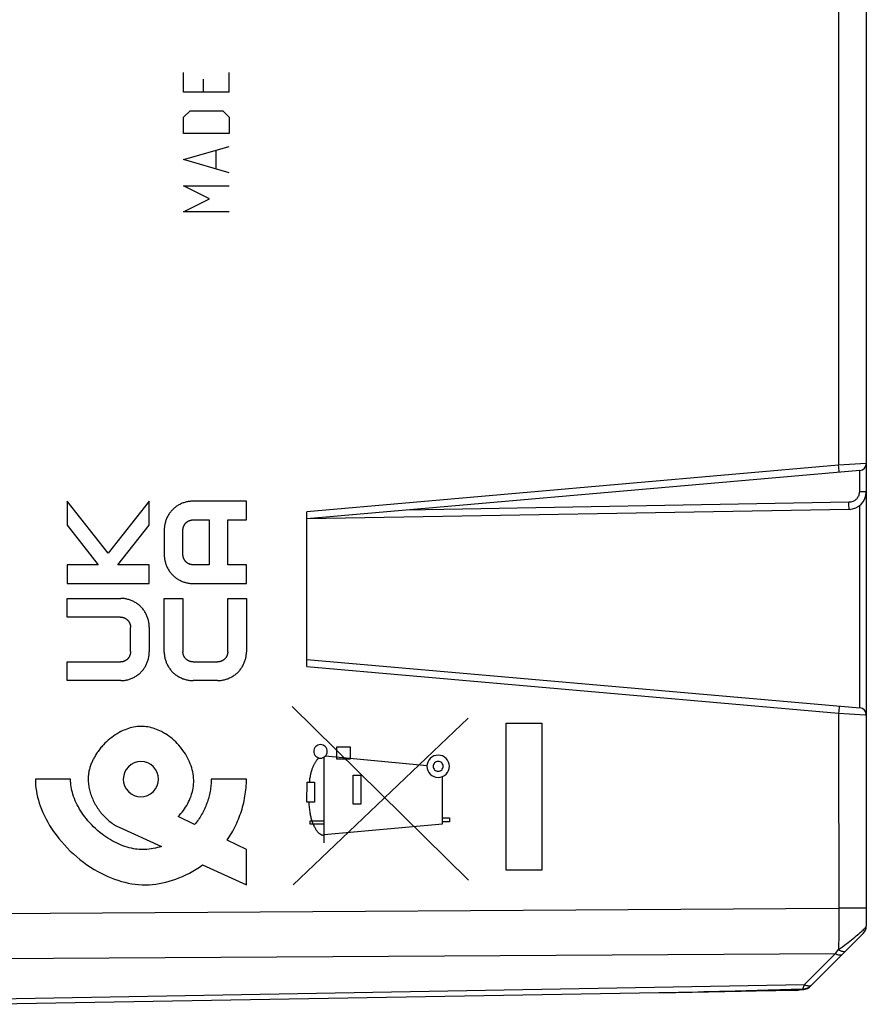
# Model space of a CAD drawing. Units: millimetres. Extents: x -91 to 43, y -26 to 43.
# Drawn here: x -71 to -47, y -19 to 9 of the extents above; entities that cross this region are included whole.
import ezdxf

# ---------------------------------------------------------------- set-up
doc = ezdxf.new("R2010")
doc.units = ezdxf.units.MM
doc.header["$LTSCALE"] = 16.335
doc.layers.get('0').update_dxf_attribs({"linetype": 'CONTINUOUS'})
doc.layers.add('CURVE', color=7, linetype='CONTINUOUS')
doc.layers.add('RACCORDO', color=7, linetype='CONTINUOUS')

msp = doc.modelspace()

# ---------------------------------------------------------------- linework, layer by layer
at = {"color": 250, "linetype": 'CONTINUOUS'}
for p, q in [((-47.405, 17.034), (-47.406, -4.077)), ((-47.406, -4.077), (-62.52, -5.4)), ((-46.622, -4.026), (-47.406, -4.077)), ((-47.402, -4.129), (-47.406, -4.077)), ((-47.398, -4.177), (-47.402, -4.129)), ((-46.62, -4.026), (-46.622, -4.026)), ((-46.818, -4.225), (-46.818, -4.831)), ((-46.62, -4.831), (-46.818, -4.831)), ((-68.166, -6.577), (-69.332, -5.095)), ((-69.332, -5.095), (-69.332, -5.782)), ((-66.995, -5.098), (-68.166, -6.577)), ((-66.995, -5.782), (-66.995, -5.098)), ((-64.233, -5.1), (-65.762, -5.1)), ((-64.233, -5.631), (-64.233, -5.1)), ((-47.113, -5.131), (-59.664, -5.35)), ((-47.112, -5.231), (-47.113, -5.131)), ((-46.817, -5.228), (-46.817, -10.975)), ((-69.332, -5.782), (-68.447, -6.906)), ((-67.885, -6.906), (-66.995, -5.782)), ((-65.755, -5.631), (-65.295, -5.631)), ((-65.295, -5.631), (-65.295, -6.906)), ((-64.764, -5.631), (-64.233, -5.631)), ((-64.764, -6.906), (-64.764, -5.631)), ((-66.57, -5.919), (-66.57, -6.618)), ((-66.039, -6.611), (-66.039, -5.926)), ((-68.447, -6.906), (-69.332, -6.906)), ((-69.332, -6.906), (-69.332, -7.438)), ((-66.995, -6.906), (-67.885, -6.906)), ((-66.995, -7.438), (-66.995, -6.906)), ((-65.295, -6.906), (-65.755, -6.906)), ((-64.233, -6.906), (-64.764, -6.906)), ((-64.233, -7.438), (-64.233, -6.906)), ((-69.332, -7.438), (-66.995, -7.438)), ((-65.762, -7.438), (-64.233, -7.438)), ((-69.332, -7.862), (-67.803, -7.862)), ((-69.332, -8.394), (-69.332, -7.862)), ((-66.57, -7.862), (-66.039, -7.862)), ((-66.57, -9.392), (-66.57, -7.862)), ((-66.039, -7.862), (-66.039, -9.385)), ((-64.764, -7.862), (-64.233, -7.862)), ((-64.764, -9.385), (-64.764, -7.862)), ((-64.233, -7.862), (-64.233, -9.392)), ((-67.81, -8.394), (-69.332, -8.394)), ((-67.526, -9.374), (-67.526, -8.689)), ((-66.995, -8.682), (-66.995, -9.381)), ((-69.332, -9.669), (-67.81, -9.669)), ((-69.332, -10.2), (-69.332, -9.669)), ((-65.744, -9.669), (-65.059, -9.669)), ((-62.52, -9.8), (-47.406, -11.123)), ((-67.803, -10.2), (-69.332, -10.2)), ((-65.059, -10.2), (-65.744, -10.2)), ((-57.925, -15.876), (-62.934, -10.939)), ((-47.402, -11.071), (-47.406, -11.123)), ((-47.406, -11.123), (-46.654, -11.172)), ((-47.406, -11.123), (-47.405, -17.39)), ((-47.398, -11.023), (-47.402, -11.071)), ((-47.395, -10.982), (-47.398, -11.023)), ((-62.91, -16), (-57.934, -11.268)), ((-56.854, -11.408), (-55.836, -11.408)), ((-56.854, -15.592), (-56.854, -11.408)), ((-55.836, -11.408), (-55.836, -15.592)), ((-61.663, -12.082), (-61.29, -12.082)), ((-61.663, -12.432), (-61.663, -12.082)), ((-61.29, -12.082), (-61.29, -12.432)), ((-62.026, -14.81), (-62.026, -12.372)), ((-59.102, -12.619), (-61.998, -12.35)), ((-61.29, -12.432), (-61.663, -12.432)), ((-69.232, -13), (-70.231, -13)), ((-64.233, -13), (-65.233, -13)), ((-62.513, -13.657), (-62.512, -13.084)), ((-62.512, -13.084), (-62.295, -13.084)), ((-62.295, -13.084), (-62.296, -13.657)), ((-61.198, -12.889), (-60.982, -12.889)), ((-61.198, -13.712), (-61.198, -12.889)), ((-60.982, -12.889), (-60.982, -13.712)), ((-58.664, -14.275), (-58.664, -12.929)), ((-62.296, -13.657), (-62.513, -13.657)), ((-60.982, -13.712), (-61.198, -13.712)), ((-65.705, -14.29), (-66.175, -14.064)), ((-62.42, -14.182), (-62.026, -14.182)), ((-62.42, -14.282), (-62.42, -14.182)), ((-58.664, -14.1), (-58.468, -14.1)), ((-58.468, -14.218), (-58.664, -14.218)), ((-58.468, -14.1), (-58.468, -14.218)), ((-67.849, -14.368), (-66.644, -14.912)), ((-62.026, -14.282), (-62.42, -14.282)), ((-62.026, -14.569), (-58.664, -14.275)), ((-64.233, -15), (-64.785, -14.734)), ((-64.233, -16), (-64.233, -15)), ((-65.482, -15.436), (-64.233, -16)), ((-55.836, -15.592), (-56.854, -15.592)), ((-81.32, -16.878), (-47.406, -16.663)), ((-46.62, -16.663), (-47.406, -16.663)), ((-47.405, -17.39), (-47.406, -17.844)), ((-47.5, -17.955), (-47.406, -17.844)), ((-81.32, -18.157), (-47.5, -17.955)), ((-48.374, -18.838), (-47.5, -17.955)), ((-71.596, -19.246), (-48.374, -18.838)), ((-50.342, -19.026), (-51.236, -19.047)), ((-49.406, -19), (-50.342, -19.026)), ((-48.427, -18.971), (-49.406, -19)), ((-48.427, -18.971), (-48.374, -18.838)), ((-48.211, -18.891), (-48.219, -18.898)), ((-48.203, -18.883), (-48.211, -18.891)), ((-48.182, -18.859), (-48.167, -18.847))]:
    msp.add_line(p, q, dxfattribs=at)
at = {"color": 7, "linetype": 'CONTINUOUS'}
for p, q in [((-46.62, 16.886), (-46.62, -17.176)), ((-46.803, -4.225), (-62.52, -5.6)), ((-47.111, -5.331), (-62.52, -5.6)), ((-62.52, -9.8), (-62.52, -5.4)), ((-62.52, -9.6), (-46.803, -10.975)), ((-48.203, -18.883), (-46.708, -17.388)), ((-48.642, -19.004), (-71.349, -19.401)), ((-52.495, -19.071), (-50.174, -19.025)), ((-50.174, -19.025), (-48.426, -18.982))]:
    msp.add_line(p, q, dxfattribs=at)
at = {"color": 250, "linetype": 'CONTINUOUS'}
for points in [[(-47.392, -4.276), (-47.392, -4.275), (-47.392, -4.27), (-47.392, -4.261), (-47.393, -4.25), (-47.394, -4.235), (-47.395, -4.218), (-47.398, -4.177)], [(-46.818, -4.831), (-46.82, -4.857), (-46.823, -4.882), (-46.828, -4.906), (-46.835, -4.93), (-46.845, -4.954), (-46.856, -4.976), (-46.869, -4.997), (-46.883, -5.018), (-46.9, -5.037), (-46.918, -5.054), (-46.937, -5.071), (-46.959, -5.085), (-46.982, -5.098), (-47.006, -5.109), (-47.031, -5.118), (-47.058, -5.125), (-47.085, -5.129), (-47.113, -5.131)], [(-65.762, -5.1), (-65.787, -5.1), (-65.812, -5.102), (-65.837, -5.104), (-65.862, -5.107), (-65.887, -5.111), (-65.912, -5.115), (-65.936, -5.12), (-65.961, -5.127), (-65.986, -5.134), (-66.01, -5.141), (-66.034, -5.15), (-66.058, -5.159), (-66.082, -5.169), (-66.105, -5.18), (-66.128, -5.191), (-66.151, -5.203), (-66.173, -5.216), (-66.195, -5.229), (-66.217, -5.244), (-66.238, -5.259), (-66.258, -5.274), (-66.278, -5.29), (-66.298, -5.307), (-66.317, -5.324), (-66.335, -5.342), (-66.353, -5.361), (-66.37, -5.38), (-66.386, -5.4), (-66.402, -5.42), (-66.417, -5.441), (-66.432, -5.462), (-66.445, -5.484), (-66.459, -5.506), (-66.471, -5.529), (-66.483, -5.552), (-66.494, -5.575), (-66.504, -5.598), (-66.514, -5.622), (-66.522, -5.646), (-66.531, -5.671), (-66.538, -5.695), (-66.545, -5.72), (-66.55, -5.744), (-66.556, -5.769), (-66.56, -5.794), (-66.564, -5.819), (-66.566, -5.844), (-66.568, -5.869), (-66.57, -5.894), (-66.57, -5.919)], [(-47.111, -5.331), (-47.111, -5.329), (-47.111, -5.324), (-47.111, -5.316), (-47.111, -5.304), (-47.111, -5.29), (-47.112, -5.231)], [(-66.039, -5.926), (-66.039, -5.918), (-66.038, -5.909), (-66.038, -5.9), (-66.037, -5.891), (-66.035, -5.882), (-66.034, -5.873), (-66.032, -5.864), (-66.03, -5.855), (-66.028, -5.847), (-66.025, -5.838), (-66.023, -5.829), (-66.02, -5.821), (-66.016, -5.812), (-66.013, -5.804), (-66.009, -5.795), (-66.005, -5.787), (-66.001, -5.779), (-65.996, -5.771), (-65.991, -5.763), (-65.986, -5.756), (-65.981, -5.748), (-65.976, -5.741), (-65.97, -5.734), (-65.964, -5.727), (-65.958, -5.72), (-65.951, -5.713), (-65.945, -5.707), (-65.938, -5.701), (-65.931, -5.695), (-65.923, -5.69), (-65.916, -5.684), (-65.908, -5.679), (-65.901, -5.674), (-65.893, -5.669), (-65.885, -5.665), (-65.877, -5.661), (-65.868, -5.657), (-65.86, -5.653), (-65.851, -5.65), (-65.843, -5.647), (-65.834, -5.644), (-65.826, -5.641), (-65.817, -5.639), (-65.808, -5.637), (-65.799, -5.635), (-65.79, -5.634), (-65.781, -5.633), (-65.772, -5.632), (-65.764, -5.631), (-65.755, -5.631)], [(-66.57, -6.618), (-66.57, -6.643), (-66.568, -6.668), (-66.566, -6.693), (-66.564, -6.718), (-66.56, -6.743), (-66.556, -6.768), (-66.55, -6.793), (-66.545, -6.818), (-66.538, -6.842), (-66.531, -6.867), (-66.522, -6.891), (-66.514, -6.915), (-66.504, -6.939), (-66.494, -6.963), (-66.483, -6.986), (-66.471, -7.009), (-66.459, -7.031), (-66.445, -7.053), (-66.432, -7.075), (-66.417, -7.096), (-66.402, -7.117), (-66.386, -7.137), (-66.37, -7.157), (-66.353, -7.176), (-66.335, -7.195), (-66.317, -7.213), (-66.298, -7.231), (-66.278, -7.247), (-66.258, -7.263), (-66.238, -7.279), (-66.217, -7.294), (-66.195, -7.308), (-66.173, -7.322), (-66.151, -7.334), (-66.128, -7.346), (-66.105, -7.358), (-66.082, -7.369), (-66.058, -7.379), (-66.034, -7.388), (-66.01, -7.396), (-65.986, -7.404), (-65.961, -7.411), (-65.936, -7.417), (-65.912, -7.422), (-65.887, -7.427), (-65.862, -7.431), (-65.837, -7.434), (-65.812, -7.436), (-65.787, -7.437), (-65.762, -7.438)], [(-65.755, -6.906), (-65.764, -6.906), (-65.772, -6.906), (-65.781, -6.905), (-65.79, -6.904), (-65.799, -6.902), (-65.808, -6.901), (-65.817, -6.899), (-65.826, -6.896), (-65.834, -6.894), (-65.843, -6.891), (-65.851, -6.888), (-65.86, -6.884), (-65.868, -6.881), (-65.877, -6.877), (-65.885, -6.873), (-65.893, -6.868), (-65.901, -6.863), (-65.908, -6.859), (-65.916, -6.853), (-65.923, -6.848), (-65.931, -6.842), (-65.938, -6.836), (-65.945, -6.83), (-65.951, -6.824), (-65.958, -6.817), (-65.964, -6.811), (-65.97, -6.804), (-65.976, -6.797), (-65.981, -6.789), (-65.986, -6.782), (-65.991, -6.774), (-65.996, -6.766), (-66.001, -6.758), (-66.005, -6.75), (-66.009, -6.742), (-66.013, -6.734), (-66.016, -6.726), (-66.02, -6.717), (-66.023, -6.708), (-66.025, -6.7), (-66.028, -6.691), (-66.03, -6.682), (-66.032, -6.673), (-66.034, -6.665), (-66.035, -6.656), (-66.037, -6.647), (-66.038, -6.638), (-66.038, -6.629), (-66.039, -6.62), (-66.039, -6.611)], [(-66.995, -8.682), (-66.995, -8.657), (-66.996, -8.632), (-66.998, -8.607), (-67.001, -8.582), (-67.005, -8.557), (-67.009, -8.532), (-67.014, -8.507), (-67.02, -8.482), (-67.027, -8.458), (-67.034, -8.433), (-67.042, -8.409), (-67.051, -8.385), (-67.061, -8.361), (-67.071, -8.337), (-67.082, -8.314), (-67.094, -8.291), (-67.106, -8.269), (-67.119, -8.247), (-67.133, -8.225), (-67.148, -8.204), (-67.163, -8.183), (-67.178, -8.163), (-67.195, -8.143), (-67.212, -8.124), (-67.23, -8.105), (-67.248, -8.087), (-67.267, -8.069), (-67.286, -8.053), (-67.306, -8.037), (-67.327, -8.021), (-67.348, -8.006), (-67.37, -7.992), (-67.391, -7.978), (-67.414, -7.966), (-67.437, -7.954), (-67.46, -7.942), (-67.483, -7.931), (-67.507, -7.921), (-67.531, -7.912), (-67.555, -7.904), (-67.579, -7.896), (-67.604, -7.889), (-67.628, -7.883), (-67.653, -7.878), (-67.678, -7.873), (-67.703, -7.869), (-67.728, -7.866), (-67.753, -7.864), (-67.778, -7.863), (-67.803, -7.862)], [(-67.81, -8.394), (-67.801, -8.394), (-67.792, -8.394), (-67.783, -8.395), (-67.774, -8.396), (-67.766, -8.398), (-67.757, -8.399), (-67.748, -8.401), (-67.739, -8.404), (-67.73, -8.406), (-67.722, -8.409), (-67.713, -8.412), (-67.705, -8.416), (-67.696, -8.419), (-67.688, -8.423), (-67.68, -8.427), (-67.672, -8.432), (-67.664, -8.437), (-67.656, -8.441), (-67.649, -8.447), (-67.641, -8.452), (-67.634, -8.458), (-67.627, -8.464), (-67.62, -8.47), (-67.614, -8.476), (-67.607, -8.483), (-67.601, -8.489), (-67.595, -8.496), (-67.589, -8.503), (-67.584, -8.511), (-67.578, -8.518), (-67.573, -8.526), (-67.569, -8.534), (-67.564, -8.542), (-67.56, -8.55), (-67.556, -8.558), (-67.552, -8.566), (-67.548, -8.574), (-67.545, -8.583), (-67.542, -8.592), (-67.539, -8.6), (-67.537, -8.609), (-67.535, -8.618), (-67.533, -8.627), (-67.531, -8.635), (-67.529, -8.644), (-67.528, -8.653), (-67.527, -8.662), (-67.526, -8.671), (-67.526, -8.68), (-67.526, -8.689)], [(-67.526, -9.374), (-67.526, -9.382), (-67.526, -9.391), (-67.527, -9.4), (-67.528, -9.409), (-67.529, -9.418), (-67.531, -9.427), (-67.533, -9.436), (-67.535, -9.445), (-67.537, -9.454), (-67.539, -9.462), (-67.542, -9.471), (-67.545, -9.479), (-67.548, -9.488), (-67.552, -9.496), (-67.556, -9.505), (-67.56, -9.513), (-67.564, -9.521), (-67.569, -9.529), (-67.573, -9.537), (-67.578, -9.544), (-67.584, -9.552), (-67.589, -9.559), (-67.595, -9.566), (-67.601, -9.573), (-67.607, -9.58), (-67.614, -9.587), (-67.62, -9.593), (-67.627, -9.599), (-67.634, -9.605), (-67.641, -9.61), (-67.649, -9.616), (-67.656, -9.621), (-67.664, -9.626), (-67.672, -9.631), (-67.68, -9.635), (-67.688, -9.639), (-67.696, -9.643), (-67.705, -9.647), (-67.713, -9.65), (-67.722, -9.653), (-67.73, -9.656), (-67.739, -9.659), (-67.748, -9.661), (-67.757, -9.663), (-67.766, -9.665), (-67.774, -9.666), (-67.783, -9.667), (-67.792, -9.668), (-67.801, -9.669), (-67.81, -9.669)], [(-67.803, -10.2), (-67.778, -10.2), (-67.753, -10.198), (-67.728, -10.196), (-67.703, -10.193), (-67.678, -10.189), (-67.653, -10.185), (-67.628, -10.18), (-67.604, -10.173), (-67.579, -10.166), (-67.555, -10.159), (-67.531, -10.15), (-67.507, -10.141), (-67.483, -10.131), (-67.46, -10.12), (-67.437, -10.109), (-67.414, -10.097), (-67.391, -10.084), (-67.37, -10.071), (-67.348, -10.056), (-67.327, -10.041), (-67.306, -10.026), (-67.286, -10.01), (-67.267, -9.993), (-67.248, -9.976), (-67.23, -9.958), (-67.212, -9.939), (-67.195, -9.92), (-67.178, -9.9), (-67.163, -9.88), (-67.148, -9.859), (-67.133, -9.838), (-67.119, -9.816), (-67.106, -9.794), (-67.094, -9.771), (-67.082, -9.748), (-67.071, -9.725), (-67.061, -9.702), (-67.051, -9.678), (-67.042, -9.654), (-67.034, -9.629), (-67.027, -9.605), (-67.02, -9.58), (-67.014, -9.556), (-67.009, -9.531), (-67.005, -9.506), (-67.001, -9.481), (-66.998, -9.456), (-66.996, -9.431), (-66.995, -9.406), (-66.995, -9.381)], [(-66.57, -9.392), (-66.569, -9.417), (-66.568, -9.442), (-66.566, -9.467), (-66.563, -9.492), (-66.559, -9.517), (-66.554, -9.542), (-66.549, -9.567), (-66.543, -9.592), (-66.535, -9.616), (-66.528, -9.641), (-66.519, -9.665), (-66.51, -9.689), (-66.499, -9.712), (-66.488, -9.736), (-66.477, -9.759), (-66.464, -9.782), (-66.451, -9.804), (-66.438, -9.826), (-66.423, -9.847), (-66.408, -9.868), (-66.393, -9.889), (-66.376, -9.909), (-66.359, -9.929), (-66.342, -9.947), (-66.323, -9.966), (-66.304, -9.983), (-66.285, -10.001), (-66.265, -10.017), (-66.245, -10.033), (-66.224, -10.048), (-66.202, -10.062), (-66.18, -10.076), (-66.158, -10.089), (-66.136, -10.101), (-66.113, -10.113), (-66.089, -10.124), (-66.066, -10.134), (-66.042, -10.144), (-66.018, -10.153), (-65.993, -10.161), (-65.969, -10.168), (-65.944, -10.175), (-65.919, -10.181), (-65.894, -10.186), (-65.869, -10.19), (-65.844, -10.194), (-65.819, -10.196), (-65.794, -10.198), (-65.769, -10.2), (-65.744, -10.2)], [(-65.744, -9.669), (-65.753, -9.669), (-65.762, -9.668), (-65.77, -9.668), (-65.779, -9.667), (-65.788, -9.665), (-65.797, -9.664), (-65.806, -9.662), (-65.815, -9.66), (-65.824, -9.658), (-65.832, -9.655), (-65.841, -9.653), (-65.85, -9.649), (-65.858, -9.646), (-65.867, -9.643), (-65.875, -9.639), (-65.883, -9.635), (-65.891, -9.631), (-65.899, -9.626), (-65.907, -9.621), (-65.915, -9.616), (-65.922, -9.611), (-65.929, -9.605), (-65.936, -9.6), (-65.943, -9.594), (-65.95, -9.588), (-65.957, -9.581), (-65.963, -9.574), (-65.969, -9.568), (-65.975, -9.561), (-65.981, -9.553), (-65.986, -9.546), (-65.991, -9.538), (-65.996, -9.531), (-66.001, -9.523), (-66.005, -9.515), (-66.009, -9.506), (-66.013, -9.498), (-66.017, -9.49), (-66.02, -9.481), (-66.024, -9.473), (-66.026, -9.464), (-66.029, -9.455), (-66.031, -9.447), (-66.033, -9.438), (-66.035, -9.429), (-66.036, -9.42), (-66.037, -9.411), (-66.038, -9.402), (-66.039, -9.393), (-66.039, -9.385)], [(-64.764, -9.385), (-64.764, -9.393), (-64.765, -9.402), (-64.766, -9.411), (-64.767, -9.42), (-64.768, -9.429), (-64.77, -9.438), (-64.772, -9.447), (-64.774, -9.455), (-64.777, -9.464), (-64.78, -9.473), (-64.783, -9.481), (-64.786, -9.49), (-64.79, -9.498), (-64.794, -9.506), (-64.798, -9.515), (-64.802, -9.523), (-64.807, -9.531), (-64.812, -9.538), (-64.817, -9.546), (-64.823, -9.553), (-64.828, -9.561), (-64.834, -9.568), (-64.84, -9.574), (-64.846, -9.581), (-64.853, -9.588), (-64.86, -9.594), (-64.867, -9.6), (-64.874, -9.605), (-64.881, -9.611), (-64.889, -9.616), (-64.896, -9.621), (-64.904, -9.626), (-64.912, -9.631), (-64.92, -9.635), (-64.928, -9.639), (-64.937, -9.643), (-64.945, -9.646), (-64.953, -9.649), (-64.962, -9.653), (-64.971, -9.655), (-64.979, -9.658), (-64.988, -9.66), (-64.997, -9.662), (-65.006, -9.664), (-65.015, -9.665), (-65.024, -9.667), (-65.033, -9.668), (-65.042, -9.668), (-65.05, -9.669), (-65.059, -9.669)], [(-65.059, -10.2), (-65.034, -10.2), (-65.009, -10.198), (-64.984, -10.196), (-64.959, -10.194), (-64.934, -10.19), (-64.909, -10.186), (-64.884, -10.181), (-64.859, -10.175), (-64.834, -10.168), (-64.81, -10.161), (-64.785, -10.153), (-64.761, -10.144), (-64.737, -10.134), (-64.714, -10.124), (-64.691, -10.113), (-64.668, -10.101), (-64.645, -10.089), (-64.623, -10.076), (-64.601, -10.062), (-64.579, -10.048), (-64.558, -10.033), (-64.538, -10.017), (-64.518, -10.001), (-64.499, -9.983), (-64.48, -9.966), (-64.462, -9.947), (-64.444, -9.929), (-64.427, -9.909), (-64.411, -9.889), (-64.395, -9.868), (-64.38, -9.847), (-64.365, -9.826), (-64.352, -9.804), (-64.339, -9.782), (-64.326, -9.759), (-64.315, -9.736), (-64.304, -9.712), (-64.294, -9.689), (-64.284, -9.665), (-64.275, -9.641), (-64.268, -9.616), (-64.26, -9.592), (-64.254, -9.567), (-64.249, -9.542), (-64.244, -9.517), (-64.24, -9.492), (-64.237, -9.467), (-64.235, -9.442), (-64.234, -9.417), (-64.233, -9.392)], [(-47.392, -10.924), (-47.392, -10.925), (-47.392, -10.93), (-47.392, -10.939), (-47.393, -10.95), (-47.394, -10.965), (-47.395, -10.982)], [(-46.654, -11.172), (-46.622, -11.174), (-46.62, -11.174)], [(-66.175, -14.064), (-66.135, -14.023), (-66.097, -13.98), (-66.061, -13.936), (-66.026, -13.891), (-65.992, -13.845), (-65.961, -13.797), (-65.931, -13.748), (-65.902, -13.697), (-65.876, -13.646), (-65.851, -13.593), (-65.829, -13.54), (-65.808, -13.486), (-65.79, -13.431), (-65.774, -13.375), (-65.761, -13.318), (-65.75, -13.261), (-65.741, -13.204), (-65.735, -13.146), (-65.732, -13.087), (-65.732, -13.028), (-65.735, -12.969), (-65.74, -12.911), (-65.748, -12.852), (-65.759, -12.794), (-65.773, -12.735), (-65.789, -12.676), (-65.808, -12.618), (-65.829, -12.561), (-65.852, -12.505), (-65.878, -12.45), (-65.906, -12.394), (-65.936, -12.339), (-65.968, -12.285), (-66.002, -12.232), (-66.038, -12.181), (-66.076, -12.131), (-66.115, -12.082), (-66.157, -12.034), (-66.199, -11.987), (-66.244, -11.943), (-66.29, -11.899), (-66.337, -11.858), (-66.385, -11.818), (-66.435, -11.781), (-66.485, -11.745), (-66.537, -11.711), (-66.591, -11.679), (-66.645, -11.649), (-66.691, -11.626), (-66.738, -11.605), (-66.786, -11.585), (-66.834, -11.567), (-66.883, -11.552), (-66.933, -11.538), (-66.983, -11.526), (-67.033, -11.516), (-67.083, -11.509), (-67.133, -11.504), (-67.184, -11.501), (-67.235, -11.5), (-67.285, -11.502), (-67.335, -11.506), (-67.387, -11.512), (-67.438, -11.521), (-67.488, -11.532), (-67.538, -11.545), (-67.587, -11.56), (-67.636, -11.577), (-67.684, -11.596), (-67.742, -11.62), (-67.798, -11.647), (-67.853, -11.677), (-67.907, -11.708), (-67.96, -11.741), (-68.012, -11.777), (-68.063, -11.814), (-68.113, -11.854), (-68.162, -11.895), (-68.209, -11.938), (-68.255, -11.982), (-68.299, -12.028)], [(-68.299, -12.028), (-68.322, -12.053), (-68.345, -12.079), (-68.367, -12.105), (-68.389, -12.132), (-68.41, -12.159), (-68.431, -12.186), (-68.451, -12.214), (-68.471, -12.242), (-68.49, -12.271), (-68.509, -12.3), (-68.527, -12.33), (-68.541, -12.354), (-68.555, -12.379), (-68.569, -12.404), (-68.582, -12.429), (-68.595, -12.455), (-68.607, -12.48), (-68.619, -12.506), (-68.63, -12.533), (-68.641, -12.559), (-68.652, -12.586), (-68.661, -12.613), (-68.671, -12.64), (-68.679, -12.667), (-68.687, -12.694), (-68.695, -12.721), (-68.701, -12.749), (-68.708, -12.777), (-68.713, -12.804), (-68.718, -12.832), (-68.722, -12.86), (-68.726, -12.888), (-68.728, -12.916), (-68.73, -12.944), (-68.731, -12.972), (-68.732, -13)], [(-62.13, -12.018), (-62.167, -12.021), (-62.203, -12.032), (-62.237, -12.05), (-62.266, -12.074), (-62.29, -12.103), (-62.308, -12.136), (-62.319, -12.172), (-62.322, -12.21), (-62.319, -12.247), (-62.308, -12.283), (-62.29, -12.317), (-62.266, -12.346), (-62.237, -12.37), (-62.204, -12.388), (-62.168, -12.399), (-62.13, -12.403)], [(-62.13, -12.403), (-62.093, -12.399), (-62.057, -12.388), (-62.023, -12.37), (-61.994, -12.346), (-61.97, -12.317), (-61.952, -12.284), (-61.941, -12.248), (-61.937, -12.21), (-61.941, -12.173), (-61.952, -12.137), (-61.97, -12.104), (-61.994, -12.074), (-62.023, -12.05), (-62.056, -12.032), (-62.092, -12.021), (-62.13, -12.018)], [(-67.232, -12.5), (-67.329, -12.51), (-67.423, -12.538), (-67.509, -12.584), (-67.586, -12.647), (-67.648, -12.722), (-67.694, -12.808), (-67.722, -12.901), (-67.732, -13), (-67.723, -13.097), (-67.694, -13.191), (-67.649, -13.277), (-67.586, -13.354), (-67.51, -13.415), (-67.424, -13.462), (-67.331, -13.49), (-67.232, -13.5)], [(-67.232, -13.5), (-67.135, -13.49), (-67.042, -13.462), (-66.956, -13.416), (-66.879, -13.354), (-66.817, -13.278), (-66.771, -13.192), (-66.742, -13.099), (-66.732, -13), (-66.742, -12.903), (-66.77, -12.81), (-66.816, -12.723), (-66.879, -12.647), (-66.954, -12.585), (-67.04, -12.538), (-67.133, -12.51), (-67.232, -12.5)], [(-62.179, -12.396), (-62.192, -12.41), (-62.204, -12.424), (-62.217, -12.438), (-62.229, -12.452), (-62.24, -12.467), (-62.251, -12.482), (-62.262, -12.497), (-62.272, -12.513), (-62.282, -12.529), (-62.292, -12.545), (-62.301, -12.562), (-62.31, -12.578), (-62.319, -12.595), (-62.327, -12.612), (-62.335, -12.63), (-62.343, -12.647), (-62.35, -12.664), (-62.358, -12.682), (-62.364, -12.7), (-62.371, -12.717), (-62.378, -12.74), (-62.386, -12.762), (-62.392, -12.785), (-62.399, -12.808), (-62.405, -12.831), (-62.41, -12.854), (-62.416, -12.877), (-62.42, -12.9), (-62.426, -12.931), (-62.432, -12.961), (-62.437, -12.992), (-62.442, -13.022), (-62.446, -13.053), (-62.451, -13.084)], [(-58.785, -12.318), (-58.847, -12.324), (-58.906, -12.342), (-58.961, -12.371), (-59.01, -12.411), (-59.049, -12.459), (-59.079, -12.513), (-59.097, -12.573), (-59.103, -12.635), (-59.097, -12.697), (-59.079, -12.756), (-59.05, -12.811), (-59.01, -12.86), (-58.962, -12.899), (-58.907, -12.928), (-58.848, -12.947), (-58.785, -12.953)], [(-58.785, -12.495), (-58.813, -12.497), (-58.839, -12.505), (-58.863, -12.518), (-58.885, -12.536), (-58.902, -12.557), (-58.915, -12.581), (-58.923, -12.608), (-58.926, -12.635), (-58.923, -12.663), (-58.915, -12.689), (-58.902, -12.713), (-58.885, -12.735), (-58.864, -12.752), (-58.839, -12.765), (-58.813, -12.773), (-58.785, -12.776)], [(-58.785, -12.953), (-58.724, -12.947), (-58.664, -12.929), (-58.61, -12.9), (-58.561, -12.86), (-58.522, -12.812), (-58.492, -12.757), (-58.474, -12.698), (-58.468, -12.635), (-58.474, -12.574), (-58.492, -12.514), (-58.521, -12.46), (-58.561, -12.411), (-58.609, -12.371), (-58.663, -12.342), (-58.723, -12.324), (-58.785, -12.318)], [(-58.785, -12.776), (-58.758, -12.773), (-58.732, -12.765), (-58.708, -12.752), (-58.686, -12.735), (-58.669, -12.713), (-58.656, -12.689), (-58.648, -12.663), (-58.645, -12.635), (-58.648, -12.608), (-58.656, -12.582), (-58.668, -12.558), (-58.686, -12.536), (-58.707, -12.519), (-58.731, -12.506), (-58.758, -12.498), (-58.785, -12.495)], [(-70.231, -13), (-70.229, -13.086), (-70.224, -13.172), (-70.215, -13.258), (-70.202, -13.343), (-70.186, -13.428), (-70.167, -13.512), (-70.145, -13.596), (-70.12, -13.679), (-70.092, -13.761), (-70.056, -13.857), (-70.016, -13.952), (-69.973, -14.045), (-69.927, -14.137), (-69.878, -14.227), (-69.825, -14.315), (-69.771, -14.402), (-69.713, -14.487), (-69.642, -14.586), (-69.567, -14.683), (-69.489, -14.777), (-69.408, -14.868), (-69.325, -14.957), (-69.238, -15.043), (-69.149, -15.127), (-69.057, -15.207), (-68.963, -15.285), (-68.866, -15.36), (-68.766, -15.432), (-68.665, -15.5), (-68.561, -15.565), (-68.456, -15.626), (-68.363, -15.675), (-68.27, -15.722), (-68.175, -15.766), (-68.078, -15.806), (-67.982, -15.843), (-67.886, -15.876), (-67.788, -15.906), (-67.689, -15.932), (-67.592, -15.954), (-67.494, -15.972), (-67.395, -15.986), (-67.296, -15.996), (-67.198, -16.001), (-67.1, -16.003), (-67.002, -16), (-66.905, -15.993), (-66.808, -15.983), (-66.712, -15.968), (-66.617, -15.95), (-66.523, -15.928), (-66.429, -15.903), (-66.336, -15.875), (-66.244, -15.843), (-66.153, -15.808), (-66.052, -15.765), (-65.952, -15.719), (-65.854, -15.669), (-65.758, -15.615), (-65.664, -15.559), (-65.572, -15.499), (-65.482, -15.436)], [(-66.644, -14.912), (-66.702, -14.929), (-66.762, -14.945), (-66.821, -14.959), (-66.881, -14.971), (-66.942, -14.982), (-67.002, -14.99), (-67.063, -14.996), (-67.117, -14.999), (-67.171, -15.001), (-67.226, -15), (-67.28, -14.998), (-67.335, -14.993), (-67.389, -14.986), (-67.444, -14.977), (-67.498, -14.966), (-67.562, -14.951), (-67.625, -14.934), (-67.687, -14.914), (-67.749, -14.893), (-67.81, -14.869), (-67.871, -14.843), (-67.93, -14.815), (-67.991, -14.784), (-68.051, -14.752), (-68.11, -14.717), (-68.168, -14.681), (-68.225, -14.643), (-68.281, -14.604), (-68.336, -14.563), (-68.4, -14.513), (-68.462, -14.461), (-68.522, -14.407), (-68.581, -14.351), (-68.638, -14.293), (-68.693, -14.234), (-68.738, -14.182), (-68.781, -14.129), (-68.824, -14.076), (-68.864, -14.02), (-68.903, -13.964), (-68.941, -13.907), (-68.976, -13.849), (-69.009, -13.791), (-69.04, -13.734), (-69.069, -13.675), (-69.096, -13.615), (-69.121, -13.554), (-69.143, -13.492), (-69.164, -13.43), (-69.179, -13.377), (-69.192, -13.324), (-69.204, -13.271), (-69.214, -13.217), (-69.221, -13.163), (-69.227, -13.109), (-69.23, -13.054), (-69.232, -13)], [(-68.732, -13), (-68.731, -13.038), (-68.729, -13.076), (-68.726, -13.114), (-68.722, -13.153), (-68.716, -13.191), (-68.71, -13.23), (-68.702, -13.268), (-68.693, -13.306), (-68.683, -13.345), (-68.672, -13.383), (-68.66, -13.421), (-68.647, -13.459), (-68.633, -13.497), (-68.618, -13.534), (-68.602, -13.571), (-68.585, -13.608), (-68.567, -13.645), (-68.548, -13.681), (-68.528, -13.717), (-68.508, -13.752), (-68.486, -13.787), (-68.464, -13.821), (-68.441, -13.855), (-68.417, -13.888), (-68.393, -13.921), (-68.368, -13.953), (-68.342, -13.984), (-68.315, -14.015), (-68.288, -14.045), (-68.26, -14.074), (-68.231, -14.102), (-68.202, -14.13), (-68.172, -14.156), (-68.142, -14.182), (-68.111, -14.207), (-68.08, -14.231), (-68.048, -14.254), (-68.016, -14.276), (-67.983, -14.296), (-67.95, -14.316), (-67.916, -14.335), (-67.882, -14.352), (-67.848, -14.368)], [(-65.233, -13), (-65.233, -13.043), (-65.235, -13.086), (-65.237, -13.129), (-65.241, -13.173), (-65.246, -13.216), (-65.251, -13.259), (-65.258, -13.302), (-65.265, -13.346), (-65.273, -13.389), (-65.283, -13.432), (-65.293, -13.475), (-65.304, -13.517), (-65.316, -13.56), (-65.329, -13.602), (-65.343, -13.644), (-65.358, -13.686), (-65.374, -13.727), (-65.39, -13.768), (-65.407, -13.809), (-65.425, -13.849), (-65.444, -13.889), (-65.464, -13.928), (-65.485, -13.967), (-65.506, -14.006), (-65.528, -14.043), (-65.551, -14.081), (-65.575, -14.117), (-65.599, -14.153), (-65.625, -14.189), (-65.651, -14.223), (-65.677, -14.257), (-65.705, -14.29)], [(-64.785, -14.734), (-64.75, -14.684), (-64.716, -14.633), (-64.684, -14.582), (-64.652, -14.529), (-64.622, -14.476), (-64.593, -14.422), (-64.564, -14.367), (-64.537, -14.312), (-64.511, -14.256), (-64.486, -14.199), (-64.462, -14.142), (-64.439, -14.085), (-64.417, -14.027), (-64.397, -13.968), (-64.377, -13.909), (-64.359, -13.85), (-64.342, -13.79), (-64.326, -13.73), (-64.312, -13.67), (-64.298, -13.609), (-64.286, -13.549), (-64.275, -13.488), (-64.265, -13.427), (-64.257, -13.366), (-64.25, -13.305), (-64.244, -13.244), (-64.239, -13.183), (-64.236, -13.122), (-64.234, -13.061), (-64.233, -13)], [(-62.461, -13.657), (-62.459, -13.696), (-62.457, -13.735), (-62.453, -13.773), (-62.45, -13.812), (-62.445, -13.851), (-62.44, -13.889), (-62.434, -13.928), (-62.43, -13.957), (-62.424, -13.987), (-62.419, -14.016), (-62.413, -14.045), (-62.407, -14.074), (-62.399, -14.103), (-62.392, -14.131), (-62.384, -14.16), (-62.375, -14.188), (-62.366, -14.214), (-62.356, -14.24), (-62.346, -14.266), (-62.335, -14.292), (-62.323, -14.317), (-62.314, -14.337), (-62.304, -14.356), (-62.294, -14.375), (-62.284, -14.393), (-62.272, -14.412), (-62.261, -14.43), (-62.249, -14.448), (-62.24, -14.459), (-62.231, -14.471), (-62.222, -14.482), (-62.213, -14.493), (-62.203, -14.504), (-62.193, -14.514), (-62.183, -14.524), (-62.172, -14.534), (-62.161, -14.543), (-62.149, -14.552), (-62.14, -14.558), (-62.131, -14.564), (-62.121, -14.569), (-62.111, -14.574), (-62.101, -14.579), (-62.09, -14.583), (-62.08, -14.586), (-62.069, -14.589), (-62.058, -14.591), (-62.047, -14.593), (-62.036, -14.594), (-62.026, -14.594)], [(-46.797, -17.363), (-46.765, -17.336), (-46.737, -17.311), (-46.712, -17.289)], [(-46.712, -17.289), (-46.691, -17.269), (-46.673, -17.251), (-46.658, -17.235), (-46.645, -17.221), (-46.635, -17.208), (-46.627, -17.196), (-46.622, -17.186), (-46.62, -17.176)], [(-47.139, -17.641), (-47.089, -17.602), (-47.041, -17.564), (-46.95, -17.491)], [(-46.95, -17.491), (-46.908, -17.457), (-46.868, -17.424), (-46.831, -17.393), (-46.797, -17.363)], [(-47.406, -17.844), (-47.35, -17.803), (-47.296, -17.762), (-47.242, -17.721), (-47.139, -17.641)], [(-47.406, -17.844), (-47.377, -17.861), (-47.348, -17.876), (-47.321, -17.887), (-47.295, -17.894), (-47.271, -17.899), (-47.249, -17.899), (-47.229, -17.896), (-47.213, -17.889), (-47.199, -17.879)], [(-47.5, -17.955), (-47.472, -17.97), (-47.444, -17.982), (-47.416, -17.991), (-47.391, -17.996), (-47.367, -17.998), (-47.344, -17.997), (-47.325, -17.992), (-47.307, -17.984), (-47.293, -17.973)], [(-48.642, -19.004), (-48.641, -19.002), (-48.641, -18.997), (-48.641, -18.989), (-48.641, -18.988)], [(-48.329, -18.957), (-48.338, -18.96), (-48.347, -18.962), (-48.357, -18.965), (-48.368, -18.966), (-48.379, -18.968), (-48.39, -18.969), (-48.402, -18.97), (-48.414, -18.971), (-48.427, -18.971)], [(-48.426, -18.982), (-48.426, -18.982), (-48.427, -18.978), (-48.427, -18.971)], [(-48.374, -18.838), (-48.346, -18.852), (-48.318, -18.862), (-48.291, -18.87)], [(-48.252, -18.922), (-48.26, -18.927), (-48.268, -18.932), (-48.277, -18.936), (-48.285, -18.94), (-48.293, -18.944), (-48.302, -18.948), (-48.311, -18.951), (-48.319, -18.954), (-48.329, -18.957)], [(-48.291, -18.87), (-48.266, -18.874), (-48.242, -18.875), (-48.219, -18.873), (-48.199, -18.868), (-48.182, -18.859)], [(-48.219, -18.898), (-48.228, -18.905), (-48.236, -18.911), (-48.244, -18.917), (-48.252, -18.922)]]:
    msp.add_lwpolyline(points, dxfattribs=at)
at = {"color": 7, "linetype": 'CONTINUOUS'}
msp.add_lwpolyline([(-48.426, -18.982), (-48.391, -18.979), (-48.358, -18.973), (-48.325, -18.963), (-48.293, -18.949), (-48.262, -18.931), (-48.232, -18.909), (-48.203, -18.883)], dxfattribs=at)
for centre, radius, start, end in [((-46.82, -4.026), 0.2, 275, 360), ((-47.12, -4.831), 0.5, 271, 360), ((-46.82, -11.174), 0.2, 0, 85), ((-46.92, -17.176), 0.3, 315.0004, 360), ((-48.656, -18.204), 0.8, 271, 282.9393)]:
    msp.add_arc(centre, radius, start, end, dxfattribs=at)
at = {"layer": 'CURVE', "color": 250, "linetype": 'CONTINUOUS'}
for p, q in [((-66.022, 6.529), (-66.022, 7.086)), ((-64.723, 6.529), (-64.723, 7.086)), ((-65.465, 6.9), (-65.465, 6.529)), ((-64.723, 6.529), (-66.022, 6.529)), ((-66.022, 5.817), (-65.837, 6.002)), ((-65.837, 6.002), (-64.908, 6.002)), ((-64.908, 6.002), (-64.723, 5.817)), ((-66.022, 5.352), (-66.022, 5.817)), ((-64.723, 5.817), (-64.723, 5.352)), ((-64.723, 5.352), (-66.022, 5.352)), ((-66.022, 4.61), (-64.723, 4.981)), ((-65.094, 4.362), (-65.094, 4.857)), ((-64.723, 4.238), (-66.022, 4.61)), ((-66.022, 3.867), (-64.723, 3.867)), ((-65.28, 3.495), (-66.022, 3.867)), ((-66.022, 3.124), (-65.28, 3.495)), ((-64.723, 3.124), (-66.022, 3.124))]:
    msp.add_line(p, q, dxfattribs=at)
at = {"layer": 'RACCORDO', "color": 250, "linetype": 'CONTINUOUS'}
for p, q in [((-47.405, 17.034), (-47.406, -4.077)), ((-47.406, -4.077), (-62.52, -5.4)), ((-46.622, -4.026), (-47.406, -4.077)), ((-47.402, -4.129), (-47.406, -4.077)), ((-47.398, -4.177), (-47.402, -4.129)), ((-46.62, -4.026), (-46.622, -4.026)), ((-46.818, -4.225), (-46.818, -4.831)), ((-46.62, -4.831), (-46.818, -4.831)), ((-47.113, -5.131), (-59.664, -5.35)), ((-47.112, -5.231), (-47.113, -5.131)), ((-46.817, -5.228), (-46.817, -10.975)), ((-62.52, -9.8), (-47.406, -11.123)), ((-47.402, -11.071), (-47.406, -11.123)), ((-47.406, -11.123), (-46.654, -11.172)), ((-47.406, -11.123), (-47.405, -17.39)), ((-47.398, -11.023), (-47.402, -11.071)), ((-47.395, -10.982), (-47.398, -11.023)), ((-81.32, -16.878), (-47.406, -16.663)), ((-46.62, -16.663), (-47.406, -16.663)), ((-47.405, -17.39), (-47.406, -17.844)), ((-47.5, -17.955), (-47.406, -17.844)), ((-81.32, -18.157), (-47.5, -17.955)), ((-48.374, -18.838), (-47.5, -17.955)), ((-71.596, -19.246), (-48.374, -18.838)), ((-50.342, -19.026), (-51.236, -19.047)), ((-49.406, -19), (-50.342, -19.026)), ((-48.427, -18.971), (-49.406, -19)), ((-48.427, -18.971), (-48.374, -18.838)), ((-48.211, -18.891), (-48.219, -18.898)), ((-48.203, -18.883), (-48.211, -18.891)), ((-48.182, -18.859), (-48.167, -18.847))]:
    msp.add_line(p, q, dxfattribs=at)
at = {"layer": 'RACCORDO', "color": 7, "linetype": 'CONTINUOUS'}
for p, q in [((-46.62, 16.886), (-46.62, -17.176)), ((-46.803, -4.225), (-62.52, -5.6)), ((-47.111, -5.331), (-62.52, -5.6)), ((-62.52, -9.8), (-62.52, -5.4)), ((-62.52, -9.6), (-46.803, -10.975)), ((-48.203, -18.883), (-46.708, -17.388)), ((-48.642, -19.004), (-71.349, -19.401)), ((-52.495, -19.071), (-50.174, -19.025)), ((-50.174, -19.025), (-48.426, -18.982))]:
    msp.add_line(p, q, dxfattribs=at)
at = {"layer": 'RACCORDO', "color": 250, "linetype": 'CONTINUOUS'}
for points in [[(-47.392, -4.276), (-47.392, -4.275), (-47.392, -4.27), (-47.392, -4.261), (-47.393, -4.25), (-47.394, -4.235), (-47.395, -4.218), (-47.398, -4.177)], [(-46.818, -4.831), (-46.82, -4.857), (-46.823, -4.882), (-46.828, -4.906), (-46.835, -4.93), (-46.845, -4.954), (-46.856, -4.976), (-46.869, -4.997), (-46.883, -5.018), (-46.9, -5.037), (-46.918, -5.054), (-46.937, -5.071), (-46.959, -5.085), (-46.982, -5.098), (-47.006, -5.109), (-47.031, -5.118), (-47.058, -5.125), (-47.085, -5.129), (-47.113, -5.131)], [(-47.111, -5.331), (-47.111, -5.329), (-47.111, -5.324), (-47.111, -5.316), (-47.111, -5.304), (-47.111, -5.29), (-47.112, -5.231)], [(-47.392, -10.924), (-47.392, -10.925), (-47.392, -10.93), (-47.392, -10.939), (-47.393, -10.95), (-47.394, -10.965), (-47.395, -10.982)], [(-46.654, -11.172), (-46.622, -11.174), (-46.62, -11.174)], [(-46.797, -17.363), (-46.765, -17.336), (-46.737, -17.311), (-46.712, -17.289)], [(-46.712, -17.289), (-46.691, -17.269), (-46.673, -17.251), (-46.658, -17.235), (-46.645, -17.221), (-46.635, -17.208), (-46.627, -17.196), (-46.622, -17.186), (-46.62, -17.176)], [(-47.139, -17.641), (-47.089, -17.602), (-47.041, -17.564), (-46.95, -17.491)], [(-46.95, -17.491), (-46.908, -17.457), (-46.868, -17.424), (-46.831, -17.393), (-46.797, -17.363)], [(-47.406, -17.844), (-47.35, -17.803), (-47.296, -17.762), (-47.242, -17.721), (-47.139, -17.641)], [(-47.406, -17.844), (-47.377, -17.861), (-47.348, -17.876), (-47.321, -17.887), (-47.295, -17.894), (-47.271, -17.899), (-47.249, -17.899), (-47.229, -17.896), (-47.213, -17.889), (-47.199, -17.879)], [(-47.5, -17.955), (-47.472, -17.97), (-47.444, -17.982), (-47.416, -17.991), (-47.391, -17.996), (-47.367, -17.998), (-47.344, -17.997), (-47.325, -17.992), (-47.307, -17.984), (-47.293, -17.973)], [(-48.642, -19.004), (-48.641, -19.002), (-48.641, -18.997), (-48.641, -18.989), (-48.641, -18.988)], [(-48.329, -18.957), (-48.338, -18.96), (-48.347, -18.962), (-48.357, -18.965), (-48.368, -18.966), (-48.379, -18.968), (-48.39, -18.969), (-48.402, -18.97), (-48.414, -18.971), (-48.427, -18.971)], [(-48.426, -18.982), (-48.426, -18.982), (-48.427, -18.978), (-48.427, -18.971)], [(-48.374, -18.838), (-48.346, -18.852), (-48.318, -18.862), (-48.291, -18.87)], [(-48.252, -18.922), (-48.26, -18.927), (-48.268, -18.932), (-48.277, -18.936), (-48.285, -18.94), (-48.293, -18.944), (-48.302, -18.948), (-48.311, -18.951), (-48.319, -18.954), (-48.329, -18.957)], [(-48.291, -18.87), (-48.266, -18.874), (-48.242, -18.875), (-48.219, -18.873), (-48.199, -18.868), (-48.182, -18.859)], [(-48.219, -18.898), (-48.228, -18.905), (-48.236, -18.911), (-48.244, -18.917), (-48.252, -18.922)]]:
    msp.add_lwpolyline(points, dxfattribs=at)
at = {"layer": 'RACCORDO', "color": 7, "linetype": 'CONTINUOUS'}
msp.add_lwpolyline([(-48.426, -18.982), (-48.391, -18.979), (-48.358, -18.973), (-48.325, -18.963), (-48.293, -18.949), (-48.262, -18.931), (-48.232, -18.909), (-48.203, -18.883)], dxfattribs=at)
for centre, radius, start, end in [((-46.82, -4.026), 0.2, 275, 360), ((-47.12, -4.831), 0.5, 271, 360), ((-46.82, -11.174), 0.2, 0, 85), ((-46.92, -17.176), 0.3, 315.0004, 360), ((-48.656, -18.204), 0.8, 271, 282.8887)]:
    msp.add_arc(centre, radius, start, end, dxfattribs=at)

doc.saveas('drawing.dxf')
